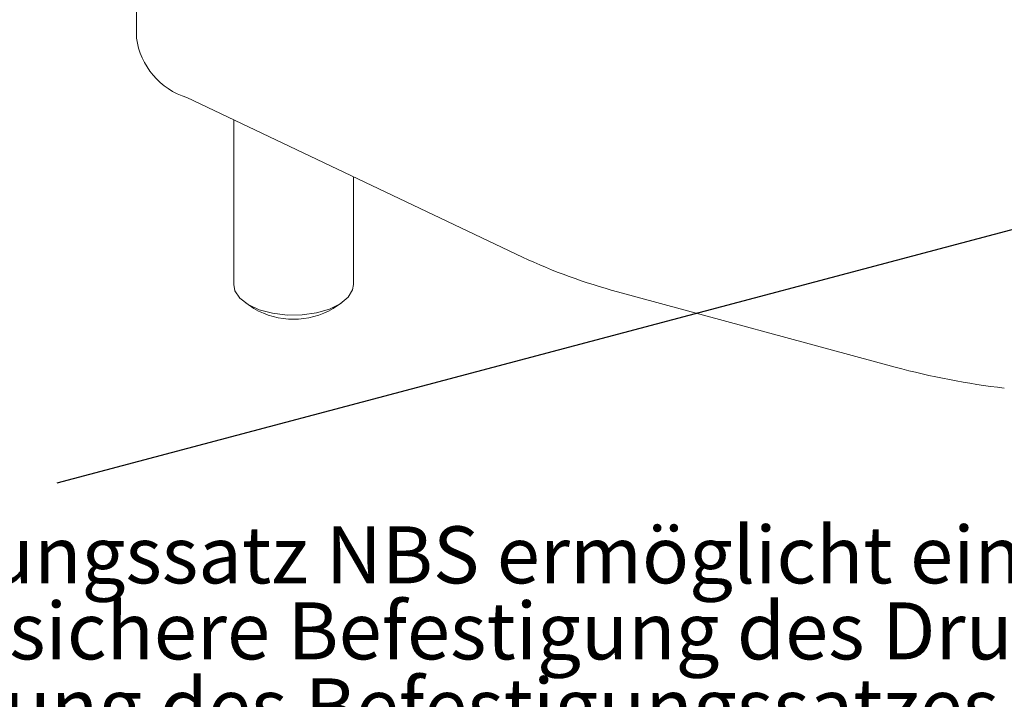
# Model space of a CAD drawing. Units: millimetres. Extents: x 0 to 504, y 0 to 356.
# Drawn here: x 361 to 427, y 123 to 168 of the extents above; entities that cross this region are included whole.
import ezdxf

# ---------------------------------------------------------------- set-up
doc = ezdxf.new("R2010")
doc.units = ezdxf.units.MM
doc.header["$LTSCALE"] = 1.2
doc.linetypes.add('SLD-Durchgehend', pattern=[0])
doc.styles.add('SLDTEXTSTYLE0', font='ARIAL.TTF', dxfattribs={"width": 0.948})
doc.styles.get("Standard").update_dxf_attribs({"font": 'ARIAL.TTF'})
doc.dimstyles.new('SLDDIMSTYLE0', dxfattribs={"dimtxt": 0.18, "dimasz": 3, "dimexe": 0, "dimexo": 0.0625, "dimgap": 0, "dimtad": 0, "dimtih": 1, "dimtoh": 1, "dimdec": 0, "dimrnd": 1e-09, "dimzin": 0, "dimdsep": 46, "dimtxsty": 'STANDARD', "dimsah": 1, "dimcen": 0.09, "dimadec": 0, "dimazin": 0, "dimtfac": 3, "dimtdec": 0, "dimtofl": 0, "dimtmove": 0, "dimatfit": 3, "dimfxl": 1, "dimfrac": 2, "dimtolj": 1, "dimtzin": 0, "dimarcsym": 0})

# ---------------------------------------------------------------- blocks, each defined once
blk = doc.blocks.new('SW_NOTE_0')
at = {"color": 0, "linetype": 'Continuous', "lineweight": 0, "char_height": 3.81, "attachment_point": 1, "style": 'SLDTEXTSTYLE0'}
for s, insert in [('Der Befestigungssatz NBS ermöglicht eine dauerhafte', (0, 4.911)), ('und betriebssichere Befestigung des Druckluft-Intervallklopfers.', (0, -0.169)), ('Die Verwendung des Befestigungssatzes NBS ', (0, -5.249))]:
    blk.add_mtext(s, dxfattribs=dict(at, insert=insert))
blk = doc.blocks.new('NBS Befestigungssatz vorgeschrieben')
at = {"color": 7, "linetype": 'Continuous', "lineweight": 0}
blk.add_blockref('SW_NOTE_0', (0.058, 60.659), dxfattribs=at)

msp = doc.modelspace()

# ---------------------------------------------------------------- linework, layer by layer
at = {"color": 7, "linetype": 'SLD-Durchgehend', "lineweight": 15}
for p, q in [((368.9752, 176.1264), (368.9752, 166.6975)), ((372.3522, 162.7243), (394.7697, 152.0635)), ((375.4752, 161.2391), (375.4752, 150.2318)), ((383.4752, 150.2318), (383.4752, 157.4347)), ((401.1205, 149.7502), (419.6932, 144.7026)), ((376.2778, 148.9939), (376.8298, 148.6157)), ((382.1207, 148.6157), (382.6727, 148.9939))]:
    msp.add_line(p, q, dxfattribs=at)
at = {"color": 7, "linetype": 'SLD-Durchgehend', "lineweight": 15, "flags": 128}
msp.add_lwpolyline([(375.4752, 150.2318), (375.5595, 149.8112), (375.8856, 149.3229), (376.4373, 148.8916), (377.1798, 148.5446), (378.0666, 148.3036), (379.0419, 148.1838), (380.0444, 148.1926), (381.0111, 148.3295), (381.8814, 148.586), (382.6005, 148.9459), (383.1232, 149.3866), (383.4166, 149.8804), (383.4752, 150.2318)], dxfattribs=at)
at = {"color": 7, "linetype": 'SLD-Durchgehend', "lineweight": 15}
for centre, radius, start, end in [((373.7936, 167.3711), 4.8652, 187.957981, 252.766225), ((410.9286, 186.5517), 38.0861, 244.895321, 255.076662), ((379.4752, 153.1837), 5.2787, 239.923419, 300.076581), ((432.7926, 193.436), 50.4632, 254.954681, 263.39164)]:
    msp.add_arc(centre, radius, start, end, dxfattribs=at)

# ---------------------------------------------------------------- block references
at = {"color": 7, "linetype": 'Continuous'}
msp.add_blockref('NBS Befestigungssatz vorgeschrieben', (329.6706, 68.4965), dxfattribs=at)

# ---------------------------------------------------------------- leaders
msp.add_leader([(457.7872, 161.9162), (363.6457, 136.9445)], dimstyle='SLDDIMSTYLE0', dxfattribs=at)

doc.saveas('drawing.dxf')
